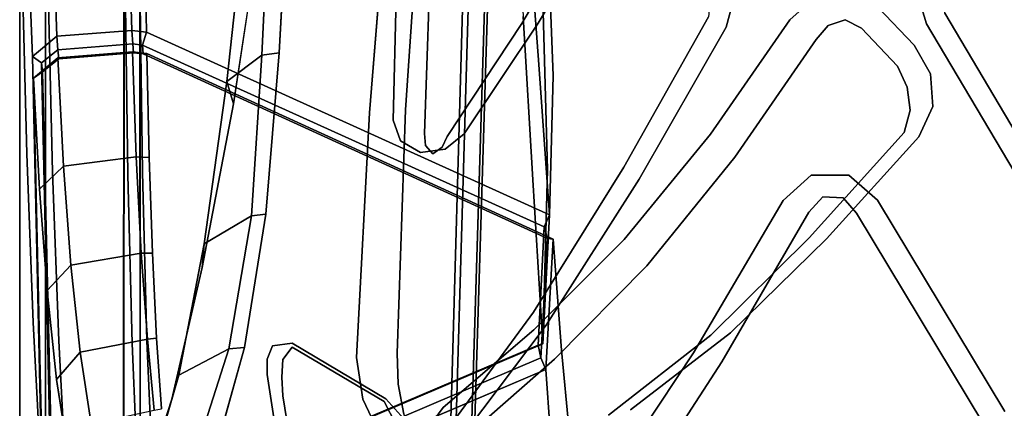
# Model space of a CAD drawing. Units: inches. Extents: x -9 to 9, y -9.7 to 11.
# Drawn here: x -9 to -6.8, y -3.5 to -2.7 of the extents above; entities that cross this region are included whole.
import ezdxf

# ---------------------------------------------------------------- set-up
doc = ezdxf.new("R2010")
doc.units = ezdxf.units.IN
doc.header["$MEASUREMENT"] = 0
doc.layers.add('AFUFU-3D-CH', color=2, linetype='Continuous')

msp = doc.modelspace()

# ---------------------------------------------------------------- linework, layer by layer
at = {"layer": 'AFUFU-3D-CH'}
for points, invisible_edges in [([(-8.9429, -1.588, 7.5761), (-8.7685, -1.5815, 7.5706), (-8.7733, -7.8824, 0.1641), (-8.9424, -7.8913, 0.1641)], 1), ([(-8.7326, -7.8953, 0.17), (-8.7733, -7.8824, 0.1641), (-8.7685, -1.5815, 7.5706), (-8.7347, -1.588, 7.5761)], 4), ([(-8.9424, -7.8913, 0.1641), (-9, -7.9479, 0.19), (-9, -1.6337, 7.615), (-8.9429, -1.588, 7.5761)], 4), ([(-8.7347, -1.588, 7.5761), (-8.0003, -1.9277, 7.8648), (-8.191, -8.4837, 0.1695), (-8.7326, -7.8953, 0.17)], 1), ([(-9, -2.4993, 8.3506), (-9, -1.6337, 7.615), (-9, -7.9479, 0.19), (-9, -9.4374, 0.19)], 1), ([(-8.9911, -2.1312, 12.1846), (-8.9964, -1.7944, 11.8148), (-8.9936, -2.605, 10.977), (-8.9845, -2.9775, 11.3261)], 10), ([(-8.0003, -1.9277, 7.8648), (-7.9526, -1.9913, 7.9189), (-8.155, -8.5667, 0.189), (-8.191, -8.4837, 0.1695)], 1), ([(-8.155, -8.8173, 0.189), (-8.155, -8.5667, 0.189), (-7.9526, -1.9913, 7.9189), (-7.95, -2.1111, 8.0207)], 4), ([(-6.6258, -2.2207, 16.7834), (-6.7887, -2.0249, 16.8324), (-6.9559, -2.6672, 17.4219), (-6.591, -3.2837, 17.4258)], 10), ([(-8.2273, -2.8867, 17.2587), (-8.417, -2.0513, 17.3437), (-8.4669, -2.4676, 17.2501), (-8.2273, -2.8867, 17.2587)], 5), ([(-8.1825, -2.3421, 17.3495), (-8.417, -2.0513, 17.3437), (-8.2273, -2.8867, 17.2587), (-8.1825, -2.3421, 17.3495)], 3), ([(-7.8532, -2.7805, 12.2381), (-7.8778, -2.4386, 11.8696), (-8.7299, -2.0867, 12.2275), (-8.7254, -2.4056, 12.6115)], 10), ([(-8.9845, -2.9775, 11.3261), (-8.9704, -3.3496, 11.6755), (-8.983, -2.4547, 12.566), (-8.9911, -2.1312, 12.1846)], 10), ([(-7.95, -2.1111, 8.0207), (-7.9949, -2.176, 8.0758), (-8.1917, -8.9029, 0.2096), (-8.155, -8.8173, 0.189)], 1), ([(-8.0927, -2.5395, 16.9657), (-8.0621, -2.1289, 17.0579), (-8.1118, -2.3393, 17.2987), (-8.1475, -2.8803, 17.2102)], 10), ([(-7.6657, -3.0071, 17.3638), (-7.4784, -2.6752, 17.3994), (-7.5877, -2.1588, 16.9416), (-7.7356, -2.4277, 16.9171)], 10), ([(-7.9949, -2.176, 8.0758), (-8.734, -2.5445, 8.389), (-8.7326, -9.4901, 0.2099), (-8.1917, -8.9029, 0.2096)], 1), ([(-6.6268, -2.2697, 16.676), (-7.0239, -2.7377, 16.6434), (-7.1041, -2.6535, 16.6734), (-6.6268, -2.2697, 16.676)], 5), ([(-6.6268, -2.2697, 16.676), (-6.5692, -2.2648, 16.6689), (-6.0919, -2.7038, 16.5571), (-7.0239, -2.7377, 16.6434)], 14), ([(-7.9061, -2.3122, 11.2778), (-7.8875, -2.6743, 11.631), (-8.7288, -3.0179, 11.2833), (-8.7335, -2.6454, 10.9339)], 10), ([(-8.2273, -2.8867, 17.2587), (-8.1475, -2.8803, 17.2102), (-8.1118, -2.3393, 17.2987), (-8.1825, -2.3421, 17.3495)], 5), ([(-8.427, -2.7549, 16.8811), (-8.4055, -2.3701, 17.006), (-8.1652, -2.5154, 16.904), (-8.1747, -2.9029, 16.7547)], 10), ([(-8.9717, -2.7626, 12.9601), (-8.9179, -2.7178, 12.9994), (-8.9282, -2.4109, 12.606), (-8.983, -2.4547, 12.566)], 4), ([(-8.9179, -2.7178, 12.9994), (-8.7524, -2.705, 13.0118), (-8.7596, -2.4004, 12.6165), (-8.9282, -2.4109, 12.606)], 4), ([(-8.7524, -2.705, 13.0118), (-8.72, -2.709, 13.0079), (-8.7254, -2.4056, 12.6115), (-8.7596, -2.4004, 12.6165)], 4), ([(-7.8294, -3.1117, 12.6163), (-7.8532, -2.7805, 12.2381), (-8.7254, -2.4056, 12.6115), (-8.72, -2.709, 13.0079)], 2), ([(-7.8549, -2.6894, 16.7835), (-7.891, -2.6897, 16.8729), (-7.7356, -2.4277, 16.9171), (-7.7015, -2.4333, 16.8258)], 5), ([(-7.7356, -2.4277, 16.9171), (-7.891, -2.6897, 16.8729), (-7.8648, -3.3267, 17.2959), (-7.6657, -3.0071, 17.3638)], 10), ([(-7.8549, -2.6894, 16.7835), (-7.7015, -2.4333, 16.8258), (-7.2985, -2.6814, 16.6942), (-7.4742, -2.9337, 16.6414)], 10), ([(-8.9717, -2.7626, 12.9601), (-8.983, -2.4547, 12.566), (-8.9704, -3.3496, 11.6755), (-8.9506, -3.7212, 12.0251)], 2), ([(-7.8532, -2.7805, 12.2381), (-7.8217, -2.8052, 12.214), (-7.8337, -2.4811, 11.8276), (-7.8778, -2.4386, 11.8696)], 5), ([(-8.2556, -3.4267, 17.1389), (-8.4669, -2.4676, 17.2501), (-8.5279, -2.8668, 17.1047), (-8.2419, -3.5187, 17.1251)], 5), ([(-8.2273, -2.8867, 17.2587), (-8.4669, -2.4676, 17.2501), (-8.2556, -3.4267, 17.1389), (-8.2273, -2.8867, 17.2587)], 3), ([(-9, -9.4374, 0.19), (-8.9424, -9.4941, 0.2159), (-8.9431, -2.5449, 8.3894), (-9, -2.4993, 8.3506)], 4), ([(-7.8338, -3.0128, 12.0087), (-7.844, -2.6369, 11.6702), (-7.8337, -2.4811, 11.8276), (-7.8217, -2.8052, 12.214)], 10), ([(-8.1652, -2.5154, 16.904), (-8.0927, -2.5395, 16.9657), (-8.1054, -2.9329, 16.8148), (-8.1747, -2.9029, 16.7547)], 5), ([(-8.7733, -9.503, 0.2159), (-8.7326, -9.4901, 0.2099), (-8.734, -2.5445, 8.389), (-8.7699, -2.5518, 8.3952)], 4), ([(-8.1054, -2.9329, 16.8148), (-8.0927, -2.5395, 16.9657), (-8.1475, -2.8803, 17.2102), (-8.166, -3.4173, 17.0965)], 10), ([(-8.7699, -2.5518, 8.3952), (-8.9431, -2.5449, 8.3894), (-8.9424, -9.4941, 0.2159), (-8.7733, -9.503, 0.2159)], 1), ([(-8.9272, -3.018, 11.2835), (-8.9845, -2.9775, 11.3261), (-8.9936, -2.605, 10.977), (-8.9363, -2.6457, 10.9339)], 5), ([(-6.9627, -2.6095, 17.4046), (-7.0187, -2.618, 17.4434), (-6.9966, -2.6907, 17.4443), (-6.9559, -2.6672, 17.4219)], 5), ([(-7.4722, -2.6147, 17.3839), (-7.4784, -2.6752, 17.3994), (-7.4393, -2.6981, 17.4245), (-7.4188, -2.6223, 17.4277)], 10), ([(-7.4188, -2.6223, 17.4277), (-7.4393, -2.6981, 17.4245), (-6.9966, -2.6907, 17.4443), (-7.0187, -2.618, 17.4434)], 10), ([(-7.2139, -2.6941, 16.7269), (-7.2404, -2.7252, 16.7344), (-7.2985, -2.6814, 16.6942), (-7.2424, -2.6315, 16.6982)], 10), ([(-7.2424, -2.6315, 16.6982), (-7.1687, -2.6197, 16.6902), (-7.1761, -2.6816, 16.7164), (-7.2139, -2.6941, 16.7269)], 10), ([(-7.1041, -2.6535, 16.6734), (-7.1406, -2.6998, 16.7083), (-7.1761, -2.6816, 16.7164), (-7.1687, -2.6197, 16.6902)], 5), ([(-8.7611, -3.0234, 11.2779), (-8.9272, -3.018, 11.2835), (-8.9363, -2.6457, 10.9339), (-8.766, -2.651, 10.9284)], 5), ([(-8.7288, -3.0179, 11.2833), (-8.7611, -3.0234, 11.2779), (-8.766, -2.651, 10.9284), (-8.7335, -2.6454, 10.9339)], 5), ([(-7.8338, -3.0128, 12.0087), (-7.8661, -3.0351, 11.9855), (-7.8875, -2.6743, 11.631), (-7.844, -2.6369, 11.6702)], 5), ([(-7.0239, -2.7377, 16.6434), (-7.0609, -2.7843, 16.6773), (-7.1406, -2.6998, 16.7083), (-7.1041, -2.6535, 16.6734)], 5), ([(-8.7191, -3.3901, 11.6328), (-8.7288, -3.0179, 11.2833), (-7.8875, -2.6743, 11.631), (-7.8661, -3.0351, 11.9855)], 10), ([(-7.4393, -2.6981, 17.4245), (-7.4784, -2.6752, 17.3994), (-7.6657, -3.0071, 17.3638), (-7.6316, -3.0334, 17.3884)], 5), ([(-6.9559, -2.6672, 17.4219), (-6.9966, -2.6907, 17.4443), (-6.6306, -3.3073, 17.4483), (-6.591, -3.2837, 17.4258)], 5), ([(-8.0796, -3.6187, 17.175), (-7.8648, -3.3267, 17.2959), (-7.891, -2.6897, 16.8729), (-8.0558, -2.939, 16.8)], 10), ([(-8.0181, -2.933, 16.7134), (-8.0558, -2.939, 16.8), (-7.891, -2.6897, 16.8729), (-7.8549, -2.6894, 16.7835)], 5), ([(-7.4742, -2.9337, 16.6414), (-7.6643, -3.1666, 16.5589), (-8.0181, -2.933, 16.7134), (-7.8549, -2.6894, 16.7835)], 10), ([(-7.2985, -2.6814, 16.6942), (-7.2404, -2.7252, 16.7344), (-7.4204, -2.9847, 16.6772), (-7.4742, -2.9337, 16.6414)], 5), ([(-7.4393, -2.6981, 17.4245), (-7.2514, -3.0245, 17.4323), (-7.1683, -3.0246, 17.4379), (-6.9966, -2.6907, 17.4443)], 13), ([(-7.2256, -3.072, 17.3448), (-7.2567, -3.1058, 17.3512), (-7.2404, -2.7252, 16.7344), (-7.2139, -2.6941, 16.7269)], 10), ([(-7.2139, -2.6941, 16.7269), (-7.1761, -2.6816, 16.7164), (-7.1806, -3.0744, 17.3499), (-7.2256, -3.072, 17.3448)], 10), ([(-7.1513, -3.1084, 17.3629), (-7.1806, -3.0744, 17.3499), (-7.1761, -2.6816, 16.7164), (-7.1406, -2.6998, 16.7083)], 10), ([(-6.9966, -2.6907, 17.4443), (-7.1683, -3.0246, 17.4379), (-7.1052, -3.0797, 17.4405), (-6.9966, -2.6907, 17.4443)], 5), ([(-7.1052, -3.0797, 17.4405), (-6.8237, -3.5461, 17.4457), (-6.6306, -3.3073, 17.4483), (-6.9966, -2.6907, 17.4443)], 10), ([(-7.3136, -3.0802, 17.4258), (-7.4393, -2.6981, 17.4245), (-7.6316, -3.0334, 17.3884), (-7.5114, -3.4162, 17.385)], 5), ([(-7.3136, -3.0802, 17.4258), (-7.2514, -3.0245, 17.4323), (-7.4393, -2.6981, 17.4245), (-7.3136, -3.0802, 17.4258)], 6), ([(-7.1406, -2.6998, 16.7083), (-7.0609, -2.7843, 16.6773), (-6.8699, -3.5743, 17.3647), (-7.1513, -3.1084, 17.3629)], 10), ([(-6.0919, -2.7038, 16.5571), (-6.128, -2.774, 16.5495), (-6.988, -2.8006, 16.624), (-7.0239, -2.7377, 16.6434)], 10), ([(-7.4204, -2.9847, 16.6772), (-7.2404, -2.7252, 16.7344), (-7.2567, -3.1058, 17.3512), (-7.4487, -3.4366, 17.3097)], 10), ([(-6.988, -2.8006, 16.624), (-7.0393, -2.8305, 16.6801), (-7.0609, -2.7843, 16.6773), (-7.0239, -2.7377, 16.6434)], 5), ([(-7.8029, -3.4104, 12.9728), (-7.8213, -3.166, 12.6751), (-8.7191, -2.7563, 13.0733), (-8.7136, -2.9852, 13.408)], 8), ([(-8.1747, -2.9029, 16.7547), (-8.1588, -2.9489, 16.728), (-8.456, -3.1105, 16.69), (-8.427, -2.7549, 16.8811)], 10), ([(-7.8294, -3.1117, 12.6163), (-7.8217, -2.8052, 12.214), (-7.8532, -2.7805, 12.2381), (-7.8294, -3.1117, 12.6163)], 2), ([(-6.128, -2.774, 16.5495), (-6.1357, -2.852, 16.5378), (-6.9831, -2.8731, 16.6052), (-6.988, -2.8006, 16.624)], 10), ([(-7.8294, -3.1117, 12.6163), (-7.844, -3.3968, 12.3392), (-7.8338, -3.0128, 12.0087), (-7.8217, -2.8052, 12.214)], 4), ([(-6.8484, -3.638, 17.3847), (-6.8699, -3.5743, 17.3647), (-7.0609, -2.7843, 16.6773), (-7.0393, -2.8305, 16.6801)], 10), ([(-7.0331, -2.8811, 16.6837), (-7.0393, -2.8305, 16.6801), (-6.988, -2.8006, 16.624), (-6.9831, -2.8731, 16.6052)], 10), ([(-8.9561, -3.0554, 13.3779), (-8.9695, -2.8105, 13.0251), (-8.947, -3.7795, 12.08), (-8.9193, -4.1494, 12.4285)], 8), ([(-7.0393, -2.8305, 16.6801), (-7.0331, -2.8811, 16.6837), (-6.8397, -3.7049, 17.4042), (-6.8484, -3.638, 17.3847)], 10), ([(-8.2196, -4.3365, 16.9023), (-8.5279, -2.8668, 17.1047), (-8.5966, -3.2279, 16.8841), (-8.2196, -4.3365, 16.9023)], 5), ([(-8.2196, -4.3365, 16.9023), (-8.217, -4.2827, 16.9225), (-8.5279, -2.8668, 17.1047), (-8.2196, -4.3365, 16.9023)], 6), ([(-8.217, -4.2827, 16.9225), (-8.1922, -4.2444, 16.9571), (-8.5279, -2.8668, 17.1047), (-8.217, -4.2827, 16.9225)], 6), ([(-8.1922, -4.2444, 16.9571), (-8.2419, -3.5187, 17.1251), (-8.5279, -2.8668, 17.1047), (-8.1922, -4.2444, 16.9571)], 7), ([(-6.1357, -2.852, 16.5378), (-6.1076, -2.9243, 16.5243), (-7.0137, -2.9397, 16.5905), (-6.9831, -2.8731, 16.6052)], 10), ([(-8.2556, -3.4267, 17.1389), (-8.166, -3.4173, 17.0965), (-8.1475, -2.8803, 17.2102), (-8.2273, -2.8867, 17.2587)], 5), ([(-7.0461, -2.9302, 16.6871), (-7.0331, -2.8811, 16.6837), (-6.9831, -2.8731, 16.6052), (-7.0137, -2.9397, 16.5905)], 10), ([(-6.8506, -3.7717, 17.4212), (-6.8397, -3.7049, 17.4042), (-7.0331, -2.8811, 16.6837), (-7.0461, -2.9302, 16.6871)], 10), ([(-8.1588, -2.9489, 16.728), (-8.1747, -2.9029, 16.7547), (-8.1054, -2.9329, 16.8148), (-8.1036, -2.9593, 16.8149)], 10), ([(-8.1036, -2.9593, 16.8149), (-8.1054, -2.9329, 16.8148), (-8.166, -3.4173, 17.0965), (-8.1638, -3.4857, 17.107)], 10), ([(-8.0669, -2.9627, 16.8041), (-8.0558, -2.939, 16.8), (-8.0181, -2.933, 16.7134), (-8.0602, -2.9674, 16.7024)], 10), ([(-8.0181, -2.933, 16.7134), (-7.6643, -3.1666, 16.5589), (-7.8641, -3.3655, 16.428), (-8.0602, -2.9674, 16.7024)], 5), ([(-7.4742, -2.9337, 16.6414), (-7.4204, -2.9847, 16.6772), (-7.6148, -3.2244, 16.5895), (-7.6643, -3.1666, 16.5589)], 5), ([(-7.0461, -2.9302, 16.6871), (-7.0137, -2.9397, 16.5905), (-7.218, -3.1648, 16.5344), (-7.2558, -3.1628, 16.6278)], 5), ([(-7.0461, -2.9302, 16.6871), (-7.2558, -3.1628, 16.6278), (-7.1101, -4.0914, 17.3846), (-6.8506, -3.7717, 17.4212)], 10), ([(-6.1076, -2.9243, 16.5243), (-5.9924, -3.0704, 16.4949), (-7.218, -3.1648, 16.5344), (-7.0137, -2.9397, 16.5905)], 10), ([(-8.1588, -2.9489, 16.728), (-8.1147, -2.9743, 16.7071), (-8.456, -3.1105, 16.69), (-8.1588, -2.9489, 16.728)], 6), ([(-8.1036, -2.9593, 16.8149), (-8.0873, -2.9771, 16.81), (-8.1147, -2.9743, 16.7071), (-8.1588, -2.9489, 16.728)], 10), ([(-8.0558, -2.939, 16.8), (-8.0669, -2.9627, 16.8041), (-8.1268, -3.612, 17.146), (-8.0796, -3.6187, 17.175)], 10), ([(-8.9134, -3.3899, 11.6335), (-8.9704, -3.3496, 11.6755), (-8.9845, -2.9775, 11.3261), (-8.9272, -3.018, 11.2835)], 5), ([(-8.456, -3.1105, 16.69), (-8.1147, -2.9743, 16.7071), (-8.0648, -3.5367, 16.2615), (-8.5035, -3.4046, 16.417)], 7), ([(-8.1638, -3.4857, 17.107), (-8.1515, -3.5518, 17.1233), (-8.0873, -2.9771, 16.81), (-8.1036, -2.9593, 16.8149)], 10), ([(-8.0669, -2.9627, 16.8041), (-8.0873, -2.9771, 16.81), (-8.1515, -3.5518, 17.1233), (-8.1268, -3.612, 17.146)], 10), ([(-8.0602, -2.9674, 16.7024), (-8.1147, -2.9743, 16.7071), (-8.0873, -2.9771, 16.81), (-8.0669, -2.9627, 16.8041)], 10), ([(-8.1147, -2.9743, 16.7071), (-8.0602, -2.9674, 16.7024), (-7.8641, -3.3655, 16.428), (-8.0648, -3.5367, 16.2615)], 10), ([(-8.398, -3.3948, 13.8592), (-8.1915, -3.5176, 13.8101), (-7.8029, -3.4104, 12.9728), (-8.7136, -2.9852, 13.408)], 14), ([(-8.7136, -2.9852, 13.408), (-8.7066, -3.1963, 13.7541), (-8.398, -3.3948, 13.8592), (-8.7136, -2.9852, 13.408)], 6), ([(-7.6148, -3.2244, 16.5895), (-7.4204, -2.9847, 16.6772), (-7.4487, -3.4366, 17.3097), (-7.6543, -3.7521, 17.2324)], 10), ([(-8.7515, -3.3956, 11.6277), (-8.9134, -3.3899, 11.6335), (-8.9272, -3.018, 11.2835), (-8.7611, -3.0234, 11.2779)], 5), ([(-8.7191, -3.3901, 11.6328), (-8.7515, -3.3956, 11.6277), (-8.7611, -3.0234, 11.2779), (-8.7288, -3.0179, 11.2833)], 5), ([(-7.844, -3.3968, 12.3392), (-7.8661, -3.0351, 11.9855), (-7.8338, -3.0128, 12.0087), (-7.844, -3.3968, 12.3392)], 2), ([(-7.6316, -3.0334, 17.3884), (-7.6657, -3.0071, 17.3638), (-7.8648, -3.3267, 17.2959), (-7.8366, -3.3556, 17.3192)], 5), ([(-7.8661, -3.0351, 11.9855), (-7.844, -3.3968, 12.3392), (-8.7032, -3.762, 11.9825), (-8.7191, -3.3901, 11.6328)], 8), ([(-7.724, -3.7361, 17.3075), (-7.5114, -3.4162, 17.385), (-7.6316, -3.0334, 17.3884), (-7.8366, -3.3556, 17.3192)], 10), ([(-7.3136, -3.0802, 17.4258), (-7.2567, -3.1058, 17.3512), (-7.2256, -3.072, 17.3448), (-7.2514, -3.0245, 17.4323)], 5), ([(-7.2514, -3.0245, 17.4323), (-7.2256, -3.072, 17.3448), (-7.1806, -3.0744, 17.3499), (-7.1683, -3.0246, 17.4379)], 5), ([(-7.1683, -3.0246, 17.4379), (-7.1806, -3.0744, 17.3499), (-7.1513, -3.1084, 17.3629), (-7.1052, -3.0797, 17.4405)], 5), ([(-8.9394, -3.2791, 13.7443), (-8.9561, -3.0554, 13.3779), (-8.9193, -4.1494, 12.4285), (-8.8836, -4.5187, 12.7769)], 10), ([(-7.2567, -3.1058, 17.3512), (-7.3136, -3.0802, 17.4258), (-7.5114, -3.4162, 17.385), (-7.4487, -3.4366, 17.3097)], 5), ([(-5.9924, -3.0704, 16.4949), (-6.5512, -3.4816, 16.4163), (-6.6205, -3.4766, 16.4169), (-7.218, -3.1648, 16.5344)], 13), ([(-7.1052, -3.0797, 17.4405), (-7.1513, -3.1084, 17.3629), (-6.8699, -3.5743, 17.3647), (-6.8237, -3.5461, 17.4457)], 5), ([(-7.6643, -3.1666, 16.5589), (-7.6148, -3.2244, 16.5895), (-7.8186, -3.4303, 16.4528), (-7.8641, -3.3655, 16.428)], 5), ([(-7.8165, -3.7591, 12.6929), (-7.8378, -3.4529, 12.3961), (-7.8213, -3.166, 12.6751), (-7.8029, -3.4104, 12.9728)], 8), ([(-7.4295, -3.3725, 16.4474), (-7.4729, -3.3773, 16.5365), (-7.2558, -3.1628, 16.6278), (-7.218, -3.1648, 16.5344)], 5), ([(-7.3876, -4.3866, 17.3033), (-7.1101, -4.0914, 17.3846), (-7.2558, -3.1628, 16.6278), (-7.4729, -3.3773, 16.5365)], 10), ([(-6.6806, -3.5098, 16.4059), (-6.9135, -3.7278, 16.3149), (-7.4295, -3.3725, 16.4474), (-7.218, -3.1648, 16.5344)], 10), ([(-6.6205, -3.4766, 16.4169), (-6.6806, -3.5098, 16.4059), (-7.218, -3.1648, 16.5344), (-6.6205, -3.4766, 16.4169)], 6), ([(-8.6978, -3.3839, 14.1135), (-8.4532, -3.4641, 14.086), (-8.4533, -3.4304, 14.0071), (-8.7066, -3.1963, 13.7541)], 5), ([(-8.7066, -3.1963, 13.7541), (-8.4533, -3.4304, 14.0071), (-8.4417, -3.4011, 13.9273), (-8.7066, -3.1963, 13.7541)], 5), ([(-8.7066, -3.1963, 13.7541), (-8.4417, -3.4011, 13.9273), (-8.398, -3.3948, 13.8592), (-8.7066, -3.1963, 13.7541)], 5), ([(-8.2259, -7.0557, 15.1738), (-8.0302, -7.3967, 15.4967), (-8.5966, -3.2279, 16.8841), (-8.6639, -3.5183, 16.5767)], 10), ([(-8.1766, -4.6102, 16.8506), (-8.2196, -4.3365, 16.9023), (-8.5966, -3.2279, 16.8841), (-8.1766, -4.6102, 16.8506)], 6), ([(-8.0302, -7.3967, 15.4967), (-7.7947, -7.7238, 15.8072), (-8.5966, -3.2279, 16.8841), (-8.0302, -7.3967, 15.4967)], 6), ([(-8.1766, -4.6102, 16.8506), (-8.5966, -3.2279, 16.8841), (-7.7947, -7.7238, 15.8072), (-8.1766, -4.6102, 16.8506)], 7), ([(-7.6543, -3.7521, 17.2324), (-7.8755, -4.0369, 17.1), (-7.8186, -3.4303, 16.4528), (-7.6148, -3.2244, 16.5895)], 10), ([(-8.9185, -3.4754, 14.1259), (-8.9394, -3.2791, 13.7443), (-8.8836, -4.5187, 12.7769), (-8.8384, -4.8872, 13.1249)], 10), ([(-7.8366, -3.3556, 17.3192), (-7.8648, -3.3267, 17.2959), (-8.0796, -3.6187, 17.175), (-8.0585, -3.6485, 17.1958)], 5), ([(-8.8939, -3.7613, 11.9836), (-8.9506, -3.7212, 12.0251), (-8.9704, -3.3496, 11.6755), (-8.9134, -3.3899, 11.6335)], 4), ([(-7.8641, -3.3655, 16.428), (-7.8186, -3.4303, 16.4528), (-8.0216, -3.6083, 16.2793), (-8.0648, -3.5367, 16.2615)], 5), ([(-7.8366, -3.3556, 17.3192), (-8.0585, -3.6485, 17.1958), (-7.9532, -4.0232, 17.1725), (-7.724, -3.7361, 17.3075)], 10), ([(-8.7354, -3.7675, 11.9775), (-8.8939, -3.7613, 11.9836), (-8.9134, -3.3899, 11.6335), (-8.7515, -3.3956, 11.6277)], 4), ([(-8.7032, -3.762, 11.9825), (-8.7354, -3.7675, 11.9775), (-8.7515, -3.3956, 11.6277), (-8.7191, -3.3901, 11.6328)], 4), ([(-8.6864, -3.5401, 14.4874), (-8.4317, -3.6032, 14.4397), (-8.4532, -3.4641, 14.086), (-8.6978, -3.3839, 14.1135)], 5), ([(-7.6504, -3.5424, 16.3151), (-7.6991, -3.5536, 16.3987), (-7.4729, -3.3773, 16.5365), (-7.4295, -3.3725, 16.4474)], 5), ([(-7.4729, -3.3773, 16.5365), (-7.6991, -3.5536, 16.3987), (-7.6831, -4.6355, 17.1583), (-7.3876, -4.3866, 17.3033)], 10), ([(-6.9135, -3.7278, 16.3149), (-7.1591, -3.9087, 16.1853), (-7.6504, -3.5424, 16.3151), (-7.4295, -3.3725, 16.4474)], 10), ([(-8.0648, -3.5367, 16.2615), (-8.0872, -3.5682, 16.2255), (-8.5589, -3.6029, 16.0693), (-8.5035, -3.4046, 16.417)], 10), ([(-8.4188, -3.4308, 13.9353), (-8.4417, -3.4011, 13.9273), (-8.4533, -3.4304, 14.0071), (-8.4211, -3.4704, 13.9995)], 5), ([(-8.3977, -3.4038, 13.8724), (-8.398, -3.3948, 13.8592), (-8.4417, -3.4011, 13.9273), (-8.4188, -3.4308, 13.9353)], 5), ([(-8.3977, -3.4038, 13.8724), (-8.4188, -3.4308, 13.9353), (-8.4211, -3.4704, 13.9995), (-8.1485, -4.9389, 15.3485)], 12), ([(-8.1945, -3.5241, 13.8237), (-8.1915, -3.5176, 13.8101), (-8.398, -3.3948, 13.8592), (-8.3977, -3.4038, 13.8724)], 5), ([(-8.1945, -3.5241, 13.8237), (-8.3977, -3.4038, 13.8724), (-8.1485, -4.9389, 15.3485), (-8.1945, -3.5241, 13.8237)], 6), ([(-7.8029, -3.4104, 12.9728), (-8.1915, -3.5176, 13.8101), (-7.78, -3.649, 13.2748), (-7.8029, -3.4104, 12.9728)], 3), ([(-7.7863, -4.064, 12.9902), (-7.8165, -3.7591, 12.6929), (-7.8029, -3.4104, 12.9728), (-7.78, -3.649, 13.2748)], 10), ([(-8.4211, -3.4704, 13.9995), (-8.4533, -3.4304, 14.0071), (-8.4532, -3.4641, 14.086), (-8.4186, -3.5116, 14.0628)], 5), ([(-8.2419, -3.5187, 17.1251), (-8.1638, -3.4857, 17.107), (-8.166, -3.4173, 17.0965), (-8.2556, -3.4267, 17.1389)], 5), ([(-8.0216, -3.6083, 16.2793), (-7.8186, -3.4303, 16.4528), (-7.8755, -4.0369, 17.1), (-8.1065, -4.2587, 16.8896)], 10), ([(-7.4487, -3.4366, 17.3097), (-7.5114, -3.4162, 17.385), (-7.724, -3.7361, 17.3075), (-7.6543, -3.7521, 17.2324)], 5), ([(-8.6756, -4.1822, 12.3778), (-8.7, -3.8203, 12.0373), (-7.8378, -3.4529, 12.3961), (-7.8165, -3.7591, 12.6929)], 8), ([(-8.893, -3.6372, 14.5229), (-8.9185, -3.4754, 14.1259), (-8.8384, -4.8872, 13.1249), (-8.7818, -5.2549, 13.4722)], 10), ([(-8.4186, -3.5116, 14.0628), (-8.4532, -3.4641, 14.086), (-8.4317, -3.6032, 14.4397), (-8.3958, -3.6523, 14.4204)], 5), ([(-8.1485, -4.9389, 15.3485), (-8.4211, -3.4704, 13.9995), (-8.4186, -3.5116, 14.0628), (-8.1485, -4.9389, 15.3485)], 5), ([(-8.2015, -3.6037, 17.1292), (-8.1515, -3.5518, 17.1233), (-8.1638, -3.4857, 17.107), (-8.2419, -3.5187, 17.1251)], 5), ([(-8.6639, -3.5183, 16.5767), (-8.7263, -3.7112, 16.1992), (-8.3868, -6.7049, 14.8421), (-8.2259, -7.0557, 15.1738)], 10), ([(-8.1485, -4.9389, 15.3485), (-8.4186, -3.5116, 14.0628), (-8.3958, -3.6523, 14.4204), (-8.1664, -4.9276, 15.4038)], 5), ([(-8.2015, -3.6037, 17.1292), (-8.2419, -3.5187, 17.1251), (-8.1922, -4.2444, 16.9571), (-8.2015, -3.6037, 17.1292)], 6), ([(-8.1691, -3.5736, 13.8636), (-8.1451, -3.5692, 13.8382), (-8.1915, -3.5176, 13.8101), (-8.1945, -3.5241, 13.8237)], 5), ([(-7.78, -3.649, 13.2748), (-8.1915, -3.5176, 13.8101), (-8.1451, -3.5692, 13.8382), (-7.7516, -3.8807, 13.5818)], 5), ([(-6.8808, -3.7883, 16.3439), (-6.9135, -3.7278, 16.3149), (-6.6806, -3.5098, 16.4059), (-6.6384, -3.5621, 16.4401)], 5), ([(-8.1485, -4.9389, 15.3485), (-8.1538, -3.6201, 13.9128), (-8.1691, -3.5736, 13.8636), (-8.1945, -3.5241, 13.8237)], 9), ([(-8.0872, -3.5682, 16.2255), (-8.0648, -3.5367, 16.2615), (-8.0216, -3.6083, 16.2793), (-8.0336, -3.6252, 16.2603)], 10)]:
    msp.add_3dface(points, dxfattribs=dict(at, invisible_edges=invisible_edges))
for points in [[(-8.4468, -2.3746, 17.044), (-8.4055, -2.3701, 17.006), (-8.427, -2.7549, 16.8811), (-8.4653, -2.7594, 16.9119)], [(-8.4653, -2.7594, 16.9119), (-8.5426, -2.8177, 17.0421), (-8.4999, -2.425, 17.183), (-8.4468, -2.3746, 17.044)], [(-8.4669, -2.4676, 17.2501), (-8.4999, -2.425, 17.183), (-8.5426, -2.8177, 17.0421), (-8.5279, -2.8668, 17.1047)], [(-8.9158, -2.7477, 13.0018), (-8.9179, -2.7178, 12.9994), (-8.9717, -2.7626, 12.9601), (-8.9517, -2.7763, 12.9739)], [(-8.7503, -2.7349, 13.0143), (-8.7524, -2.705, 13.0118), (-8.9179, -2.7178, 12.9994), (-8.9158, -2.7477, 13.0018)], [(-8.7287, -2.7376, 13.0116), (-8.72, -2.709, 13.0079), (-8.7524, -2.705, 13.0118), (-8.7503, -2.7349, 13.0143)], [(-7.8416, -3.1381, 12.6208), (-7.8294, -3.1117, 12.6163), (-8.72, -2.709, 13.0079), (-8.7287, -2.7376, 13.0116)], [(-8.9158, -2.7477, 13.0018), (-8.9137, -2.7676, 13.0382), (-8.7488, -2.7546, 13.0509), (-8.7503, -2.7349, 13.0143)], [(-8.7287, -2.7376, 13.0116), (-8.7503, -2.7349, 13.0143), (-8.7488, -2.7546, 13.0509), (-8.7275, -2.7571, 13.0485)], [(-8.7287, -2.7376, 13.0116), (-8.7275, -2.7571, 13.0485), (-7.8343, -3.164, 12.6515), (-7.8416, -3.1381, 12.6208)], [(-8.9517, -2.7763, 12.9739), (-8.9495, -2.7963, 13.0103), (-8.9137, -2.7676, 13.0382), (-8.9158, -2.7477, 13.0018)], [(-8.9033, -3.0045, 13.4091), (-8.7425, -2.9837, 13.4125), (-8.751, -2.7525, 13.0769), (-8.9158, -2.7656, 13.0643)], [(-8.751, -2.7525, 13.0769), (-8.7488, -2.7546, 13.0509), (-8.9137, -2.7676, 13.0382), (-8.9158, -2.7656, 13.0643)], [(-8.7425, -2.9837, 13.4125), (-8.7136, -2.9852, 13.408), (-8.7191, -2.7563, 13.0733), (-8.751, -2.7525, 13.0769)], [(-8.7275, -2.7571, 13.0485), (-8.7488, -2.7546, 13.0509), (-8.751, -2.7525, 13.0769), (-8.7191, -2.7563, 13.0733)], [(-7.8213, -3.166, 12.6751), (-7.8343, -3.164, 12.6515), (-8.7275, -2.7571, 13.0485), (-8.7191, -2.7563, 13.0733)], [(-8.4882, -3.1141, 16.7138), (-8.5923, -3.1763, 16.8316), (-8.5426, -2.8177, 17.0421), (-8.4653, -2.7594, 16.9119)], [(-8.4653, -2.7594, 16.9119), (-8.427, -2.7549, 16.8811), (-8.456, -3.1105, 16.69), (-8.4882, -3.1141, 16.7138)], [(-8.9517, -2.7763, 12.9739), (-8.9717, -2.7626, 12.9601), (-8.9506, -3.7212, 12.0251), (-8.9307, -3.734, 12.0393)], [(-8.9561, -3.0554, 13.3779), (-8.9033, -3.0045, 13.4091), (-8.9158, -2.7656, 13.0643), (-8.9695, -2.8105, 13.0251)], [(-8.9695, -2.8105, 13.0251), (-8.9158, -2.7656, 13.0643), (-8.9137, -2.7676, 13.0382), (-8.9495, -2.7963, 13.0103)], [(-8.9307, -3.734, 12.0393), (-8.927, -3.7643, 12.0656), (-8.9495, -2.7963, 13.0103), (-8.9517, -2.7763, 12.9739)], [(-8.9695, -2.8105, 13.0251), (-8.9495, -2.7963, 13.0103), (-8.927, -3.7643, 12.0656), (-8.947, -3.7795, 12.08)], [(-8.5279, -2.8668, 17.1047), (-8.5426, -2.8177, 17.0421), (-8.5923, -3.1763, 16.8316), (-8.5966, -3.2279, 16.8841)], [(-8.9033, -3.0045, 13.4091), (-8.8869, -3.2229, 13.7671), (-8.7316, -3.1968, 13.7597), (-8.7425, -2.9837, 13.4125)], [(-8.7425, -2.9837, 13.4125), (-8.7316, -3.1968, 13.7597), (-8.7066, -3.1963, 13.7541), (-8.7136, -2.9852, 13.408)], [(-8.9394, -3.2791, 13.7443), (-8.8869, -3.2229, 13.7671), (-8.9033, -3.0045, 13.4091), (-8.9561, -3.0554, 13.3779)], [(-8.5923, -3.1763, 16.8316), (-8.4882, -3.1141, 16.7138), (-8.5382, -3.4079, 16.4379), (-8.6487, -3.4657, 16.5349)], [(-8.4882, -3.1141, 16.7138), (-8.456, -3.1105, 16.69), (-8.5035, -3.4046, 16.417), (-8.5382, -3.4079, 16.4379)], [(-7.8294, -3.1117, 12.6163), (-7.8416, -3.1381, 12.6208), (-7.8548, -3.3993, 12.3659), (-7.844, -3.3968, 12.3392)], [(-7.849, -3.4278, 12.394), (-7.8548, -3.3993, 12.3659), (-7.8416, -3.1381, 12.6208), (-7.8343, -3.164, 12.6515)], [(-7.8378, -3.4529, 12.3961), (-7.849, -3.4278, 12.394), (-7.8343, -3.164, 12.6515), (-7.8213, -3.166, 12.6751)], [(-8.8663, -3.4147, 14.1397), (-8.718, -3.386, 14.1205), (-8.7316, -3.1968, 13.7597), (-8.8869, -3.2229, 13.7671)], [(-8.718, -3.386, 14.1205), (-8.6978, -3.3839, 14.1135), (-8.7066, -3.1963, 13.7541), (-8.7316, -3.1968, 13.7597)], [(-8.5966, -3.2279, 16.8841), (-8.5923, -3.1763, 16.8316), (-8.6487, -3.4657, 16.5349), (-8.6639, -3.5183, 16.5767)], [(-8.9185, -3.4754, 14.1259), (-8.8663, -3.4147, 14.1397), (-8.8869, -3.2229, 13.7671), (-8.9394, -3.2791, 13.7443)], [(-8.8418, -3.5734, 14.5274), (-8.703, -3.543, 14.4962), (-8.718, -3.386, 14.1205), (-8.8663, -3.4147, 14.1397)], [(-8.703, -3.543, 14.4962), (-8.6864, -3.5401, 14.4874), (-8.6978, -3.3839, 14.1135), (-8.718, -3.386, 14.1205)], [(-8.893, -3.6372, 14.5229), (-8.8418, -3.5734, 14.5274), (-8.8663, -3.4147, 14.1397), (-8.9185, -3.4754, 14.1259)], [(-7.844, -3.3968, 12.3392), (-7.8548, -3.3993, 12.3659), (-8.7128, -3.7642, 12.0098), (-8.7032, -3.762, 11.9825)], [(-8.7096, -3.7946, 12.036), (-8.7128, -3.7642, 12.0098), (-7.8548, -3.3993, 12.3659), (-7.849, -3.4278, 12.394)], [(-8.6487, -3.4657, 16.5349), (-8.5382, -3.4079, 16.4379), (-8.6011, -3.6057, 16.0887), (-8.7036, -3.6569, 16.1669)], [(-8.5382, -3.4079, 16.4379), (-8.5035, -3.4046, 16.417), (-8.5589, -3.6029, 16.0693), (-8.6011, -3.6057, 16.0887)], [(-7.849, -3.4278, 12.394), (-7.8378, -3.4529, 12.3961), (-8.7, -3.8203, 12.0373), (-8.7096, -3.7946, 12.036)], [(-8.6639, -3.5183, 16.5767), (-8.6487, -3.4657, 16.5349), (-8.7036, -3.6569, 16.1669), (-8.7263, -3.7112, 16.1992)]]:
    msp.add_3dface(points, dxfattribs=at)

doc.saveas('drawing.dxf')
